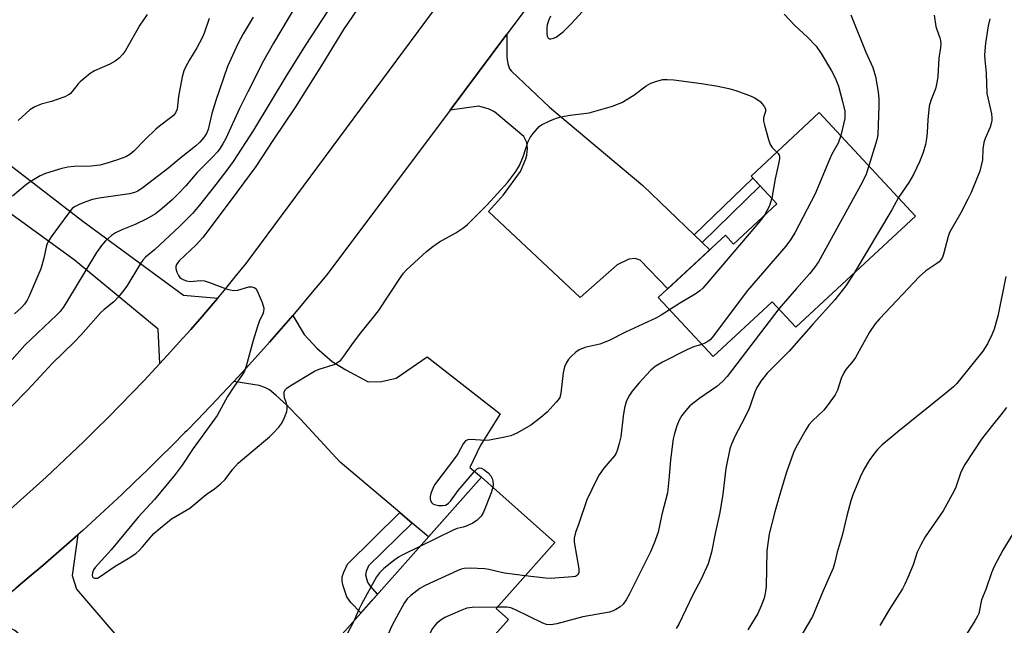
# Model space of a CAD drawing. Units: inches. Extents: x 1237770 to 1243770, y 561453 to 565453.
# Drawn here: x 1238621 to 1238899, y 562782 to 562952 of the extents above; entities that cross this region are included whole.
import ezdxf

# ---------------------------------------------------------------- set-up
doc = ezdxf.new("R2010")
doc.units = ezdxf.units.IN
doc.header["$MEASUREMENT"] = 0
for name, color, linetype in [('BLDG-Footprint', 5, 'Continuous'), ('TRANS-Driveway', 251, 'Continuous'), ('TRANS-Non Street Sidewalk', 7, 'Continuous'), ('TRANS-Road', 130, 'Continuous'), ('Undefined', 1, 'Continuous')]:
    doc.layers.add(name, color=color, linetype=linetype)

msp = doc.modelspace()

# ---------------------------------------------------------------- linework, layer by layer
at = {"layer": 'BLDG-Footprint'}
for points, elevation in [([(1238873.55, 562897.09), (1238839.84, 562865.76), (1238833.18, 562872.93), (1238816.55, 562857.47), (1238801.11, 562874.09), (1238820, 562891.65), (1238822.28, 562889.2), (1238834.48, 562900.54), (1238827.22, 562908.36), (1238846.45, 562926.24)], 505.64), ([(1238758.97, 562783.42), (1238731.81, 562752.87), (1238707.67, 562774.34), (1238751.37, 562823.49), (1238771.99, 562805.15), (1238755.45, 562786.56)], 505.27)]:
    msp.add_lwpolyline(points, close=True, dxfattribs=dict(at, elevation=elevation))
at = {"layer": 'TRANS-Driveway'}
for points in [[(1238811.24, 562891.76), (1238813.42, 562889.66), (1238815.6, 562887.56), (1238803.76, 562876.55), (1238795.97, 562884.63), (1238794.6, 562885.12), (1238792.84, 562884.93), (1238789.51, 562883.36), (1238779.13, 562874.16), (1238753.34, 562898.34), (1238757.55, 562903.04), (1238762.34, 562909.59), (1238763.81, 562913.17), (1238764.06, 562914.25), (1238764.25, 562916.15), (1238764.06, 562917.77), (1238763.23, 562919.53), (1238755.03, 562926.48), (1238753.46, 562927.17), (1238750.62, 562928.05), (1238742.48, 562926.93), (1238758.48, 562948.3), (1238758.45, 562941.85), (1238758.7, 562939.94), (1238759.24, 562938.57), (1238759.82, 562937.89), (1238770.47, 562927.75), (1238796.75, 562905.73)], [(1238731.79, 562810.59), (1238728.33, 562813.53), (1238711.57, 562827.71), (1238700.39, 562839.86), (1238696.49, 562843.8), (1238693.49, 562846.56), (1238691.62, 562848.09), (1238690.29, 562848.83), (1238688.74, 562849.34), (1238681.6, 562850.5), (1238684.98, 562854.17), (1238688.32, 562857.86), (1238691.63, 562861.58), (1238694.92, 562865.33), (1238698.17, 562869.1), (1238701.36, 562863.71), (1238705, 562859.82), (1238709.3, 562856.1), (1238713.09, 562853.73), (1238719.42, 562850.35), (1238723.14, 562850.5), (1238727.33, 562851.46), (1238736.01, 562857.42), (1238756.6, 562841.41), (1238750.98, 562832.36), (1238748.04, 562826.29), (1238751.37, 562823.49), (1238736.42, 562806.68)], [(1238651.17, 562744.93), (1238649.29, 562747.28), (1238641.99, 562756.35), (1238627.35, 562774.06), (1238619.91, 562780.33), (1238618.05, 562781.31), (1238616.29, 562781.5), (1238612.86, 562781.5), (1238606.68, 562781.31), (1238608.6, 562782.82), (1238612.49, 562785.93), (1238616.35, 562789.08), (1238620.19, 562792.25), (1238624.01, 562795.45), (1238627.81, 562798.68), (1238631.57, 562801.94), (1238635.32, 562805.23), (1238637.66, 562807.32), (1238636.11, 562795.8), (1238637.29, 562791.98), (1238648.06, 562779.35), (1238677.6, 562744.71), (1238661.55, 562732.03)]]:
    msp.add_lwpolyline(points, close=True, dxfattribs=at)
at = {"layer": 'TRANS-Non Street Sidewalk'}
for points in [[(1238813.42, 562889.66), (1238811.24, 562891.76), (1238827.75, 562907.79), (1238829.8, 562905.58)], [(1238731.79, 562810.59), (1238719.55, 562798.58), (1238718.87, 562796.91), (1238718.7, 562796.06), (1238719.25, 562793.98), (1238719.95, 562792.84), (1238722.04, 562790.51), (1238720.4, 562788.66), (1238717.39, 562785.28), (1238714.52, 562788.2), (1238713.38, 562789.8), (1238712.36, 562792.88), (1238712.11, 562794.26), (1238712.11, 562795.41), (1238712.53, 562796.8), (1238713.56, 562799.04), (1238728.33, 562813.53)]]:
    msp.add_lwpolyline(points, close=True, dxfattribs=at)
at = {"layer": 'TRANS-Road'}
for points in [[(1238800.09, 563003.87), (1238758.48, 562948.3), (1238742.48, 562926.93), (1238707.77, 562880.56), (1238704.72, 562876.87), (1238704.6, 562876.72), (1238701.4, 562872.9), (1238698.17, 562869.1), (1238694.92, 562865.33), (1238691.63, 562861.58), (1238688.32, 562857.86), (1238684.98, 562854.17), (1238681.6, 562850.5), (1238678.2, 562846.86), (1238675.24, 562843.73), (1238674.78, 562843.24), (1238671.33, 562839.65), (1238668.32, 562836.57), (1238667.84, 562836.08), (1238664.34, 562832.55), (1238660.8, 562829.03), (1238657.24, 562825.55), (1238653.65, 562822.09), (1238650.03, 562818.67), (1238646.39, 562815.26), (1238642.72, 562811.89), (1238639.03, 562808.54), (1238637.66, 562807.32), (1238635.32, 562805.23), (1238631.57, 562801.94), (1238627.81, 562798.68), (1238624.01, 562795.45), (1238620.19, 562792.25)], [(1238617.87, 562813.8), (1238621.51, 562817.01), (1238625.13, 562820.25), (1238628.71, 562823.52), (1238632.27, 562826.82), (1238635.8, 562830.16), (1238639.3, 562833.52), (1238642.49, 562836.63), (1238642.77, 562836.92), (1238646.22, 562840.34), (1238649.63, 562843.8), (1238653, 562847.28), (1238656.35, 562850.8), (1238659.67, 562854.34), (1238660.8, 562855.57), (1238662.96, 562857.91), (1238666.22, 562861.52), (1238669.44, 562865.15), (1238672.63, 562868.81), (1238675.79, 562872.49), (1238677.05, 562873.99), (1238678.92, 562876.21), (1238682.01, 562879.95), (1238685.07, 562883.72), (1238741.57, 562960.03)], [(1238608.22, 562919.43), (1238639.07, 562895.68), (1238667.41, 562874.8), (1238677.05, 562873.99), (1238675.79, 562872.49), (1238672.63, 562868.81), (1238669.44, 562865.15), (1238666.22, 562861.52), (1238662.96, 562857.91), (1238660.8, 562855.57), (1238660.31, 562865.25), (1238636.68, 562884.72), (1238597.14, 562913.37)]]:
    msp.add_lwpolyline(points, dxfattribs=at)
at = {"layer": 'Undefined'}
for points, elevation in [([(1238722.65, 562964.59), (1238712.51, 562949.66), (1238706.28, 562939.48), (1238698.95, 562927.87), (1238692.72, 562918.65), (1238687.78, 562911), (1238680.59, 562901.23), (1238672.88, 562891.07), (1238670.98, 562888.96), (1238666.23, 562884.42), (1238665.43, 562883.42), (1238665.23, 562882.83), (1238665.25, 562882.33), (1238665.55, 562881.29), (1238665.99, 562880.37), (1238666.4, 562879.8), (1238666.77, 562879.48), (1238667.47, 562879.09), (1238668.23, 562878.82), (1238669.34, 562878.66), (1238672.24, 562878.89), (1238673.34, 562878.83), (1238674.73, 562878.4), (1238679.43, 562876.57), (1238680.53, 562876.28), (1238681.62, 562876.11), (1238682.73, 562876.19), (1238685.86, 562877.13), (1238686.65, 562877.16), (1238687.36, 562876.97), (1238687.74, 562876.68), (1238688.19, 562876.01), (1238689.54, 562872.74), (1238690.05, 562871.09), (1238689.98, 562870.13), (1238689.72, 562869.42), (1238688.84, 562867.64), (1238688.24, 562865.96), (1238687.02, 562861.98), (1238685.05, 562854.75), (1238684.55, 562853.35), (1238683.96, 562852.34), (1238681.59, 562848.95), (1238679.8, 562846.24), (1238676.94, 562840.9), (1238670.17, 562831.61), (1238667.04, 562826.93), (1238665.09, 562824.31), (1238659.24, 562817.23), (1238654.69, 562812.26), (1238647.05, 562803.06), (1238642.57, 562798.06), (1238642.11, 562797.39), (1238641.77, 562796.61), (1238641.69, 562795.84), (1238641.82, 562795.43), (1238642.09, 562795.14), (1238642.48, 562795.03), (1238643.17, 562795.12), (1238643.65, 562795.35), (1238648.19, 562798.48), (1238652.29, 562800.89), (1238654.09, 562802.1), (1238654.91, 562802.85), (1238655.86, 562803.87), (1238659.08, 562807.64), (1238660.83, 562809.2), (1238664.05, 562811.75), (1238669.17, 562814.83), (1238673.84, 562818.66), (1238676.16, 562820.24), (1238677.73, 562821.51), (1238679.19, 562822.9), (1238681.31, 562825.8), (1238682.84, 562827.51), (1238686.43, 562830.61), (1238691.62, 562834.9), (1238692.7, 562835.88), (1238694.24, 562837.61), (1238695.1, 562838.75), (1238695.87, 562840.35), (1238696.48, 562842.01), (1238696.62, 562842.82), (1238696.58, 562843.57), (1238696.41, 562844.35), (1238695.87, 562845.92), (1238695.73, 562846.72), (1238695.79, 562847.52), (1238696.12, 562848.21), (1238696.51, 562848.59), (1238697.46, 562849.25), (1238704.28, 562853.43), (1238705.59, 562853.98), (1238709.82, 562855.27), (1238710.8, 562855.81), (1238711.68, 562856.52), (1238712.61, 562857.64), (1238715.31, 562861.49), (1238717.31, 562864.18), (1238720.96, 562868.58), (1238722.36, 562870.4), (1238728.68, 562880.09), (1238729.37, 562881.03), (1238730.08, 562881.85), (1238735.85, 562887.1), (1238737.6, 562888.54), (1238739.48, 562889.79), (1238744.09, 562892.34), (1238746.08, 562893.65), (1238747.26, 562894.56), (1238752.94, 562900.23), (1238758.75, 562906.61), (1238760.99, 562909.61), (1238762.06, 562911.32), (1238763.17, 562914.01), (1238764.41, 562917.87), (1238764.99, 562919.17), (1238765.84, 562920.33), (1238766.96, 562921.67), (1238767.56, 562922.29), (1238768.23, 562922.82), (1238770.57, 562923.89), (1238772.19, 562924.53), (1238773.69, 562925), (1238776.31, 562925.52), (1238781.61, 562926.16), (1238788.24, 562928.01), (1238790.83, 562929.1), (1238792.53, 562930.06), (1238794.18, 562931.14), (1238797.73, 562933.74), (1238798.99, 562934.48), (1238800.66, 562935.09), (1238802.39, 562935.51), (1238803.61, 562935.56), (1238805.45, 562935.41), (1238813.27, 562934.44), (1238817.85, 562933.66), (1238820.96, 562933.02), (1238822.92, 562932.46), (1238826.81, 562931.02), (1238828.15, 562930.43), (1238829.12, 562929.85), (1238829.78, 562929.34), (1238830.37, 562928.68), (1238830.88, 562927.97), (1238831.25, 562927.24), (1238831.33, 562926.51), (1238830.81, 562925.08), (1238830.71, 562924.62), (1238830.75, 562923.78), (1238831.01, 562922.64), (1238832.16, 562918.63), (1238832.65, 562917.25), (1238833.18, 562916.39), (1238834.49, 562915.12)], 508), ([(1238698.99, 562956.23), (1238692.73, 562945.82), (1238689.98, 562940.85), (1238685.5, 562932.1), (1238683.17, 562927.37), (1238679.37, 562918.93), (1238678.54, 562917.38), (1238677.78, 562916.2), (1238676.95, 562915.17), (1238675.58, 562913.7), (1238671.25, 562909.38), (1238668.09, 562905.62), (1238665.95, 562903.3), (1238664.27, 562901.69), (1238661.45, 562899.2), (1238659.51, 562897.72), (1238657.11, 562896.25), (1238653.77, 562894.68), (1238650.04, 562893.24), (1238648.29, 562892.38), (1238647.12, 562891.61), (1238645.43, 562890.06), (1238644.3, 562888.8), (1238642.9, 562886.82), (1238634.5, 562872.79), (1238633.55, 562871.32), (1238632.67, 562870.18), (1238631.65, 562869.14), (1238622.77, 562860.67), (1238619.16, 562856.71)], 512), ([(1238770.76, 562953.37), (1238770.27, 562952.32), (1238769.86, 562950.94), (1238769.75, 562950.07), (1238769.73, 562948.6), (1238769.83, 562947.79), (1238770, 562947.34), (1238770.39, 562947), (1238770.82, 562946.96), (1238771.56, 562947.15), (1238772.32, 562947.49), (1238773.23, 562948.09), (1238774.3, 562948.97), (1238776.54, 562951.19), (1238780.76, 562955.78)], 506), ([(1238707.85, 562954.64), (1238701.84, 562945.39), (1238696.52, 562936.89), (1238687.12, 562921.27), (1238681.39, 562912.49), (1238679.88, 562910.37), (1238676.53, 562905.99), (1238671.94, 562900.11), (1238669.97, 562897.81), (1238666.42, 562894.19), (1238659.29, 562887.56), (1238656.74, 562885.46), (1238655.95, 562884.64), (1238655.32, 562883.73), (1238651.45, 562877.36), (1238650.25, 562875.69), (1238649.14, 562874.36), (1238647.77, 562872.96), (1238645.08, 562870.74), (1238644.17, 562869.88), (1238638.5, 562863.53), (1238636.63, 562861.6), (1238630.56, 562855.67), (1238623.57, 562848.08), (1238613.54, 562838.03)], 510), ([(1238674.6, 562952.74), (1238673.23, 562948.64), (1238672.67, 562947.31), (1238671.19, 562944.49), (1238669.07, 562941.1), (1238667.98, 562939.06), (1238667.52, 562938.01), (1238667.08, 562936.3), (1238666.02, 562930.8), (1238665.59, 562927.16), (1238665.21, 562926.15), (1238664.59, 562925.38), (1238663.8, 562924.7), (1238660.69, 562922.44), (1238659.6, 562921.57), (1238656.71, 562918.78), (1238653.47, 562915.38), (1238652.34, 562914.45), (1238651.21, 562913.74), (1238648.59, 562912.8), (1238645.25, 562911.76), (1238643.88, 562911.43), (1238641.38, 562911.09), (1238636.65, 562911.01), (1238634.87, 562910.83), (1238633.13, 562910.43), (1238628.57, 562909.05), (1238627.05, 562908.39), (1238624.27, 562906.7), (1238622.87, 562905.64), (1238619.27, 562902.65)], 516), ([(1238687.05, 562953.15), (1238684.18, 562948.42), (1238682.75, 562945.63), (1238679.78, 562939.23), (1238676.51, 562929.65), (1238675.42, 562925.97), (1238674.33, 562921.43), (1238673.86, 562920.35), (1238673.12, 562919.18), (1238672.03, 562917.91), (1238670.78, 562916.78), (1238666.27, 562913.23), (1238663.25, 562910.7), (1238656.04, 562905.08), (1238654.57, 562904.11), (1238653.6, 562903.7), (1238652.2, 562903.35), (1238643.72, 562902.13), (1238641.83, 562901.74), (1238639.63, 562901.02), (1238638.02, 562900.38), (1238636.76, 562899.69), (1238636.1, 562899.16), (1238634.81, 562897.61), (1238630.14, 562891.22), (1238629.23, 562889.76), (1238628.86, 562888.79), (1238628.08, 562885.2), (1238627.21, 562882.24), (1238623.91, 562874.36), (1238623.4, 562873.35), (1238622.65, 562872.25), (1238621.74, 562871.24), (1238619.81, 562869.57)], 514), ([(1238657.2, 562953.88), (1238655.11, 562950.82), (1238651.09, 562943.72), (1238650.29, 562942.62), (1238649.39, 562941.63), (1238648.21, 562940.75), (1238646.7, 562939.82), (1238642.4, 562938), (1238641.15, 562937.28), (1238638.36, 562934.89), (1238637.79, 562934.28), (1238636.1, 562932.12), (1238635.5, 562931.55), (1238635, 562931.18), (1238633.98, 562930.68), (1238631.57, 562929.78), (1238630.21, 562929.36), (1238627.38, 562928.64), (1238625.56, 562927.87), (1238624.15, 562926.98), (1238620.85, 562923.98)], 518), ([(1238894.43, 562952.61), (1238893.99, 562950.68), (1238893.28, 562945.78), (1238892.97, 562942.54), (1238893.04, 562941.1), (1238893.47, 562937.36), (1238893.65, 562931.56), (1238894.92, 562925.87), (1238895.03, 562924.79), (1238895, 562924), (1238894.85, 562923.19), (1238894.52, 562922.11), (1238893.15, 562918.93), (1238892.79, 562917.84), (1238892.51, 562915.91), (1238892.38, 562912.95), (1238891.64, 562909.76), (1238891.03, 562908.11), (1238889.18, 562903.76), (1238888.3, 562901.85), (1238886.33, 562898.03), (1238883.14, 562892.4), (1238882.75, 562891.36), (1238881.39, 562886.36), (1238881.1, 562885.53), (1238880.7, 562884.77), (1238880.16, 562884.2), (1238879.52, 562883.7), (1238876.41, 562881.67), (1238874.62, 562880.08), (1238863.41, 562868.17), (1238862.15, 562866.72), (1238860.55, 562864.4), (1238856.63, 562857.22), (1238855.96, 562856.28), (1238853.94, 562853.84), (1238853.31, 562852.9), (1238852.6, 562851.34), (1238851.57, 562848.04), (1238850.87, 562846.76), (1238848.66, 562843.58), (1238847.75, 562842.41), (1238844.5, 562839.38), (1238843.54, 562838.31), (1238842.62, 562836.85), (1238839.9, 562832.08), (1238839.22, 562830.47), (1238837.24, 562824.95), (1238835.39, 562819.05), (1238833.91, 562813.75), (1238832.37, 562807.56), (1238831.63, 562802.76), (1238831.51, 562792.72), (1238831.34, 562791.32), (1238830.9, 562789.46), (1238830.08, 562787.29), (1238829.12, 562785.16), (1238826.33, 562780.48)], 500), ([(1238836.59, 562953.99), (1238839.6, 562950.78), (1238843.08, 562947.51), (1238845.53, 562944.9), (1238846.98, 562942.83), (1238849.87, 562938.02), (1238850.92, 562936.02), (1238851.84, 562933.64), (1238853, 562929.33), (1238853.59, 562926.61), (1238853.67, 562925.58), (1238853.59, 562924.53), (1238852.5, 562919.73)], 506), ([(1238855.36, 562953.78), (1238859.54, 562943.26), (1238861.52, 562938.91), (1238862.3, 562936.38), (1238863.06, 562932.07), (1238863.22, 562930.11), (1238863.25, 562928.15), (1238862.89, 562919.94), (1238862.61, 562918.58), (1238860.39, 562911.24)], 504), ([(1238878.76, 562953.68), (1238879.28, 562950.44), (1238879.51, 562949.62), (1238880.39, 562947.29), (1238880.57, 562946.49), (1238880.65, 562945.67), (1238880.59, 562944.59), (1238880.07, 562941.58), (1238879.8, 562936.37), (1238879.58, 562934.62), (1238879.14, 562932.88), (1238877.85, 562929.6), (1238877.39, 562928.04), (1238876.96, 562924.19), (1238876.82, 562920.65), (1238876.66, 562918.94), (1238876.37, 562917.25), (1238875.69, 562915.01), (1238874.67, 562912.36), (1238872.93, 562908.8), (1238871.63, 562906.53), (1238868.75, 562902.26)], 502), ([(1238852.5, 562919.73), (1238851.73, 562917.61), (1238850.01, 562914.51), (1238849.28, 562913.04), (1238845.25, 562903.33), (1238839.53, 562892.36), (1238838.38, 562890.34), (1238837.04, 562888.57), (1238826.27, 562876.1), (1238816.31, 562862.87), (1238815.71, 562862.23), (1238815.09, 562861.75), (1238814.18, 562861.23), (1238813.36, 562860.91)], 506), ([(1238834.49, 562915.12), (1238834.88, 562914.7), (1238835.13, 562914.26), (1238835.22, 562913.77), (1238835.2, 562913.23), (1238834.95, 562911.82), (1238833.97, 562907.58), (1238833.04, 562902.09)], 508), ([(1238860.39, 562911.24), (1238859.6, 562908.89), (1238858.52, 562906.52), (1238846.26, 562884.15), (1238845.13, 562882.56), (1238843.73, 562880.79), (1238840.07, 562876.71), (1238835.05, 562870.92)], 504), ([(1238868.75, 562902.26), (1238866.84, 562898.79), (1238856.14, 562880.91)], 502), ([(1238833.04, 562902.09), (1238832.61, 562900.6), (1238832.29, 562899.78), (1238830.98, 562897.29)], 508), ([(1238830.98, 562897.29), (1238829.9, 562895.83), (1238818.58, 562882.62), (1238813.67, 562876.74), (1238812.84, 562876), (1238811.51, 562875.06), (1238807.36, 562872.66), (1238804.29, 562870.67)], 508), ([(1238856.14, 562880.91), (1238853.95, 562877.39), (1238850.82, 562873.46), (1238844.73, 562866.7), (1238837.96, 562858.98), (1238831.75, 562852.78), (1238829.97, 562850.55), (1238828.76, 562848.64), (1238828.27, 562847.5), (1238827.19, 562844.17), (1238826.68, 562842.83), (1238825.47, 562840.29), (1238822.74, 562835.19), (1238821.72, 562832.86), (1238821.25, 562831.51), (1238820.11, 562825.96), (1238819.26, 562818.72), (1238818.39, 562813.53), (1238817.09, 562807.7), (1238816.05, 562802.39), (1238815.19, 562799.1), (1238813.19, 562794.75), (1238810.87, 562790.39), (1238806.88, 562782.14), (1238806.18, 562780.92)], 502), ([(1238898.93, 562880.07), (1238896.75, 562868.87), (1238895.66, 562865.23), (1238895.06, 562863.6), (1238893.78, 562861.06), (1238892.51, 562859.03), (1238885.17, 562849.89), (1238884.21, 562848.96), (1238882.09, 562847.15), (1238868.57, 562836.28), (1238864.05, 562832.52), (1238862.84, 562831.28), (1238861.7, 562829.94), (1238860.53, 562828.22), (1238858.97, 562825.69), (1238857.98, 562823.52), (1238855.92, 562818.55), (1238855.3, 562816.88), (1238854.18, 562812.67), (1238852.89, 562807.14), (1238851.45, 562802.41), (1238850.75, 562799.23), (1238850.32, 562797.88), (1238847.4, 562791.33), (1238844.51, 562784.31), (1238840.58, 562777.61)], 498), ([(1238804.29, 562870.67), (1238801.94, 562869.19), (1238800.41, 562868.35), (1238791.83, 562864.4), (1238787.31, 562862.06), (1238784.64, 562861.02), (1238780.45, 562860.03), (1238778.85, 562859.35), (1238777.92, 562858.71), (1238776.46, 562857.41), (1238775.73, 562856.58), (1238775.16, 562855.62), (1238774.71, 562854.59), (1238774.47, 562853.78), (1238774.31, 562852.93), (1238773.7, 562847.17), (1238773.34, 562845.98), (1238772.93, 562845.3), (1238772.39, 562844.62), (1238769.81, 562841.82), (1238768.03, 562840.3), (1238765.23, 562838.16), (1238761.44, 562836.06), (1238759.61, 562835.2), (1238757.91, 562834.75), (1238753.56, 562833.92), (1238752.37, 562833.89), (1238748.28, 562834.15), (1238747.5, 562834.06), (1238746.81, 562833.72), (1238746.12, 562832.9), (1238744.62, 562830.14), (1238744, 562829.16), (1238738.14, 562821.37), (1238737.61, 562820.32), (1238737.08, 562818.93), (1238736.87, 562818.08), (1238736.85, 562817.44), (1238736.97, 562816.97), (1238737.31, 562816.34), (1238737.65, 562816.01), (1238738.12, 562815.79), (1238739.22, 562815.59), (1238740.36, 562815.55), (1238741.18, 562815.68), (1238741.63, 562815.89), (1238742.03, 562816.18), (1238742.59, 562816.78), (1238744.77, 562819.76), (1238749.25, 562825.04), (1238750.07, 562825.84), (1238750.7, 562826.14), (1238751.31, 562826.08), (1238752.03, 562825.68), (1238753.17, 562824.74), (1238753.97, 562823.89), (1238754.33, 562823.17), (1238754.52, 562822.4), (1238754.61, 562821.35), (1238754.52, 562820.69)], 508), ([(1238835.05, 562870.92), (1238820.53, 562851.84), (1238819.23, 562850.52), (1238817.57, 562849.06), (1238812.79, 562845.81), (1238810.01, 562843.61), (1238808.82, 562842.3), (1238807.76, 562840.87), (1238806.98, 562839.62), (1238806.34, 562837.99), (1238805.56, 562835.45), (1238805.28, 562834.31), (1238804.54, 562828.42), (1238804.21, 562823.78), (1238803.67, 562819.09), (1238802.14, 562812.99), (1238801.1, 562808.01), (1238799.95, 562804.97), (1238798.9, 562802.51), (1238795.41, 562795.56), (1238792.95, 562790.47), (1238792.07, 562788.94), (1238791.2, 562787.78), (1238790.35, 562787.04), (1238789.18, 562786.25), (1238788.44, 562785.88), (1238787.39, 562785.53), (1238779.86, 562784.16), (1238772.52, 562782.22), (1238770.85, 562781.94), (1238769.59, 562782.05), (1238768.57, 562782.38), (1238760.9, 562786.17), (1238759.55, 562786.72), (1238758.42, 562786.91), (1238755.76, 562786.9)], 504), ([(1238813.36, 562860.91), (1238811.28, 562860.29), (1238809.18, 562859.39), (1238802.31, 562855.92), (1238800.24, 562854.73), (1238798.95, 562853.61), (1238795.75, 562850.09), (1238793.75, 562847.72), (1238792.79, 562846.33), (1238792.09, 562844.75), (1238791.57, 562843.09), (1238791.22, 562840.72), (1238790.58, 562834.93), (1238790.13, 562832.97), (1238789.55, 562831.04), (1238789.2, 562830.28), (1238788.74, 562829.58), (1238786.86, 562827.4), (1238785.81, 562826.05), (1238784.5, 562824.19), (1238783.79, 562822.93), (1238780.99, 562817.14), (1238778.71, 562810.49), (1238777.76, 562807.95), (1238777.42, 562806.32), (1238777.39, 562805.2), (1238778.74, 562797.69), (1238778.73, 562796.61), (1238778.39, 562795.95), (1238777.77, 562795.57), (1238776.95, 562795.41), (1238770.79, 562794.95), (1238769.32, 562795.03), (1238763.62, 562795.74)], 506), ([(1238899.15, 562843.19), (1238897.6, 562841.05), (1238895.17, 562838.2), (1238892.07, 562834.21), (1238887.42, 562827.14), (1238886.3, 562824.92), (1238884.77, 562820.43), (1238883.89, 562818.6), (1238881.3, 562814.06), (1238876.29, 562806.76), (1238874.99, 562804.48), (1238874.03, 562802.38), (1238872.84, 562798.87), (1238871.39, 562795.3), (1238870.56, 562793.4), (1238869.84, 562792.1), (1238866.2, 562786.31), (1238863.46, 562781.72)], 496), ([(1238754.52, 562820.69), (1238754.02, 562819.14), (1238751.91, 562813.69), (1238751.22, 562812.52), (1238750.08, 562811.37), (1238748.89, 562810.6), (1238747.02, 562809.74), (1238746.19, 562809.45), (1238744.45, 562809.06), (1238743.37, 562808.63), (1238734.14, 562804.11)], 508), ([(1238734.14, 562804.11), (1238728.96, 562801.56), (1238727.93, 562800.98), (1238726.54, 562799.96), (1238723.86, 562797.78), (1238722.61, 562796.61), (1238721.81, 562795.41), (1238717.56, 562787.73), (1238716.89, 562786.43), (1238715.34, 562782.96)], 508), ([(1238763.62, 562795.74), (1238757.84, 562796.5), (1238753.42, 562797.54), (1238752.3, 562797.73), (1238748.17, 562797.87), (1238746.42, 562797.81), (1238745.57, 562797.6), (1238744.47, 562797.15), (1238735.5, 562793.01), (1238733.95, 562792.17), (1238731.45, 562790.21), (1238730.43, 562789.22), (1238729.6, 562788), (1238727.38, 562784.09), (1238725.99, 562781.43), (1238720.52, 562768.77), (1238718.56, 562764.65)], 506), ([(1238755.76, 562786.9), (1238748.67, 562786.78), (1238747.23, 562786.58), (1238745.3, 562785.84), (1238740.96, 562783.95), (1238739.96, 562783.35), (1238738.63, 562782.26), (1238738.06, 562781.61), (1238737.57, 562780.88), (1238735.82, 562777.75), (1238730, 562765), (1238728.71, 562762.99), (1238725.54, 562758.45)], 504), ([(1238715.34, 562782.96), (1238710.69, 562774.07), (1238709.75, 562772.49)], 508)]:
    msp.add_lwpolyline(points, dxfattribs=dict(at, elevation=elevation))
msp.add_polyline3d([(1238903.77, 562812.14, 494), (1238898.16, 562802.95, 494), (1238895.68, 562798.35, 494), (1238894.91, 562796.54, 494), (1238893.38, 562791.92, 494), (1238892.14, 562788.95, 494), (1238891.32, 562785.14, 494), (1238890.97, 562784.34, 494), (1238890.25, 562783.06, 494), (1238886.68, 562777.35, 494)], dxfattribs=at)

doc.saveas('drawing.dxf')
